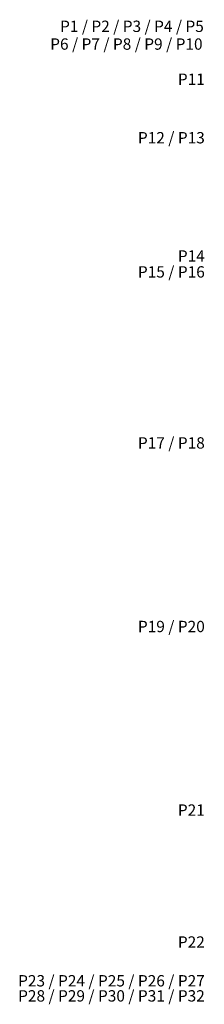
# Model space of a CAD drawing. Units: millimetres. Extents: x -126 to 199, y -95 to 47.
# Drawn here: x -14 to -6, y -92 to -49 of the extents above; entities that cross this region are included whole.
import ezdxf

# ---------------------------------------------------------------- set-up
doc = ezdxf.new("R2010")
doc.units = ezdxf.units.MM
doc.header["$MEASUREMENT"] = 0
doc.layers.add('LC-Textos', color=3, linetype='Continuous', lineweight=20)
doc.styles.add('Arial', font='arial.ttf')

msp = doc.modelspace()

# ---------------------------------------------------------------- texts
at = {"layer": 'LC-Textos', "linetype": 'Continuous', "char_height": 0.4942, "line_spacing_factor": 0.798, "style": 'Arial'}
for s, insert, width, attachment_point in [('P1 / P2 / P3 / P4 / P5', (-12.01137, -49.36882), 34.320571, 7), ('P6 / P7 / P8 / P9 / P10', (-12.44023, -50.14222), 34.320571, 7), ('P11', (-5.69868, -51.67458), 8.6972484, 9), ('P12 / P13', (-5.69868, -54.22458), 12.3141736, 9), ('P14', (-5.69868, -59.37864), 8.6972484, 9), ('P15 / P16', (-5.69868, -60.07052), 12.3141736, 9), ('P17 / P18', (-5.69868, -67.52458), 8.6972484, 9), ('P19 / P20', (-5.69868, -75.52458), 7.9273591, 9), ('P21', (-5.69868, -83.52458), 7.9273591, 9), ('P22', (-5.69868, -89.27458), 7.9273591, 9), ('P23 / P24 / P25 / P26 / P27^J P28 / P29 / P30 / P31 / P32', (-5.69868, -91.62115), 39.7097963, 9)]:
    msp.add_mtext(s, dxfattribs=dict(at, insert=insert, width=width, attachment_point=attachment_point))

doc.saveas('drawing.dxf')
